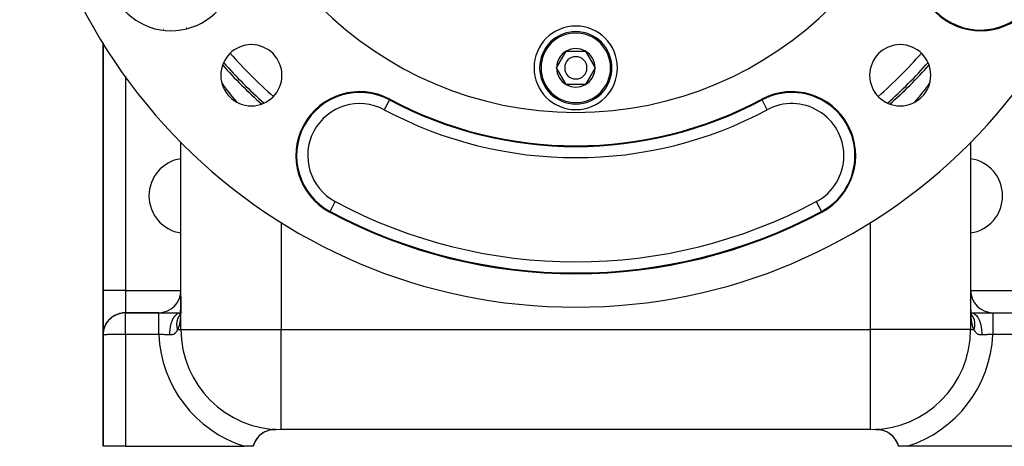
# Model space of a CAD drawing. Extents: x 24 to 1344, y -778 to 196.
# Drawn here: x 397 to 574, y -405 to -328 of the extents above; entities that cross this region are included whole.
import ezdxf

# ---------------------------------------------------------------- set-up
doc = ezdxf.new("R2010")
doc.units = 0
doc.linetypes.add('DASHED', pattern=[11.05, 8.7, -2.35])
doc.layers.get('0').update_dxf_attribs({"linetype": 'CONTINUOUS'})
doc.layers.add('NEVIDI', color=4, linetype='DASHED')

msp = doc.modelspace()

# ---------------------------------------------------------------- linework, layer by layer
at = {"color": 2}
for p, q in [((426, -330.045838), (426, -330.043376)), ((426, -330.045838), (426, -330.043376)), ((427.945188, -329.562415), (427.946646, -329.564446)), ((412, -332.532665), (412, -377)), ((412, -377), (412, -332.532665)), ((493.535898, -337), (495.267949, -334)), ((495.267949, -334), (498.732051, -334)), ((498.732051, -334), (500.464102, -337)), ((495.267949, -340), (493.535898, -337)), ((500.464102, -337), (498.732051, -340)), ((498.732051, -340), (495.267949, -340)), ((426, -384), (426, -350.314693)), ((426, -384), (426, -350.314693)), ((568, -350.314693), (568, -384)), ((568, -350.314693), (568, -384)), ((412, -385), (412, -377)), ((412, -377), (412, -385)), ((425.993299, -378.937522), (425.994682, -378.791531)), ((425.994682, -378.791531), (425.995864, -378.64495)), ((425.995864, -378.64495), (425.996861, -378.49778)), ((425.996861, -378.49778), (425.997688, -378.350025)), ((425.997688, -378.350025), (425.99836, -378.20169)), ((425.99836, -378.20169), (425.99889, -378.052785)), ((425.99889, -378.052785), (425.999292, -377.903353)), ((425.999292, -377.903353), (425.999582, -377.753519)), ((568.004909, -378.774392), (568.003548, -378.629538)), ((568.006521, -378.918635), (568.004909, -378.774392)), ((425.919547, -380.752458), (425.929765, -380.632485)), ((425.929765, -380.632485), (425.939314, -380.511379)), ((425.939314, -380.511379), (425.94822, -380.389146)), ((425.943948, -380.460909), (425.951362, -380.33445)), ((425.951362, -380.33445), (425.958222, -380.206863)), ((425.958222, -380.206863), (425.96455, -380.078149)), ((425.96455, -380.078149), (425.970368, -379.948313)), ((425.968707, -380.007864), (425.973262, -379.873744)), ((425.973262, -379.873744), (425.977403, -379.738496)), ((425.977403, -379.738496), (425.981151, -379.602121)), ((425.981151, -379.602121), (425.984526, -379.46462)), ((425.984526, -379.46462), (425.987547, -379.325992)), ((425.987547, -379.325992), (425.990229, -379.186237)), ((425.989866, -379.226806), (425.991699, -379.082721)), ((425.991699, -379.082721), (425.993299, -378.937522)), ((568.008396, -379.062072), (568.006521, -378.918635)), ((568.010544, -379.20439), (568.008396, -379.062072)), ((568.01298, -379.345578), (568.010544, -379.20439)), ((568.015723, -379.485638), (568.01298, -379.345578)), ((568.018791, -379.62457), (568.015723, -379.485638)), ((568.021595, -379.709856), (568.01748, -379.575193)), ((568.026136, -379.843395), (568.021595, -379.709856)), ((568.031122, -379.975812), (568.026136, -379.843395)), ((568.036571, -380.107104), (568.031122, -379.975812)), ((568.042506, -380.237269), (568.036571, -380.107104)), ((568.046708, -380.298478), (568.039404, -380.172523)), ((568.054589, -380.42331), (568.046708, -380.298478)), ((568.063071, -380.547014), (568.054589, -380.42331)), ((568.066571, -380.593028), (568.063071, -380.547014)), ((568.077258, -380.71145), (568.066571, -380.593028)), ((412.787623, -382.619843), (413.12446, -382.223653)), ((412.822375, -382.570918), (413.066278, -382.292088)), ((413.12446, -382.223653), (413.515062, -381.870721)), ((413.12446, -382.223653), (413.168485, -382.175244)), ((413.168485, -382.175244), (413.507482, -381.8778)), ((413.168485, -382.175244), (413.196193, -382.147166)), ((413.511188, -381.874548), (413.515062, -381.871149)), ((413.515062, -381.870721), (413.565467, -381.826922)), ((413.565467, -381.826922), (414.007477, -381.532484)), ((413.565467, -381.826922), (413.597108, -381.802171)), ((414.007477, -381.532484), (414.487712, -381.297952)), ((414.007477, -381.532484), (414.040041, -381.513087)), ((414.487712, -381.297952), (414.998182, -381.128691)), ((414.487712, -381.297952), (414.51725, -381.284969)), ((414.998182, -381.128691), (415.529483, -381.029073)), ((414.998182, -381.128691), (415.020557, -381.121767)), ((415.529483, -381.029073), (415.540799, -381.026446)), ((422.018418, -381), (416, -381)), ((416, -381), (422.018417, -381)), ((422.018418, -381), (425.891989, -381)), ((425.749888, -381.582882), (425.781167, -381.516742)), ((425.752242, -381.600304), (425.780403, -381.524666)), ((425.761082, -381.540619), (425.795308, -381.482679)), ((425.764319, -381.560073), (425.790033, -381.49755)), ((425.767444, -381.586063), (425.791774, -381.501179)), ((425.770256, -381.533603), (425.79239, -381.490911)), ((425.771645, -381.557315), (425.797545, -381.476321)), ((425.780403, -381.524666), (425.797455, -381.476647)), ((425.781167, -381.516742), (425.790676, -381.495738)), ((425.789489, -381.485715), (425.800739, -381.46825)), ((425.790486, -381.521474), (425.81241, -381.430952)), ((425.791774, -381.501179), (425.82265, -381.393833)), ((425.791774, -381.501179), (425.815306, -381.414747)), ((425.797545, -381.476321), (425.812136, -381.42838)), ((425.80136, -381.472139), (425.803671, -381.467034)), ((425.801416, -381.471907), (425.803292, -381.468599)), ((425.809601, -381.457474), (425.812126, -381.453022)), ((425.809714, -381.456915), (425.811429, -381.453463)), ((425.810889, -381.451091), (425.811887, -381.448886)), ((425.810957, -381.438199), (425.811304, -381.437173)), ((425.81241, -381.430952), (425.833546, -381.338817)), ((425.813463, -381.438338), (425.815856, -381.432247)), ((425.81389, -381.441969), (425.833389, -381.345556)), ((425.815306, -381.414747), (425.829664, -381.359192)), ((425.81723, -381.419672), (425.820134, -381.411094)), ((425.831906, -381.417926), (425.833563, -381.414881)), ((425.832008, -381.416622), (425.833634, -381.414306)), ((425.833389, -381.345556), (425.853905, -381.245057)), ((425.833389, -381.345556), (425.852121, -381.24747)), ((425.852121, -381.24747), (425.870095, -381.147699)), ((425.85457, -381.243989), (425.870897, -381.139715)), ((425.87075, -381.014974), (425.889816, -381.013612)), ((425.870897, -381.139715), (425.88649, -381.033694)), ((425.87582, -381.125304), (425.88976, -381.014615)), ((425.88976, -381.014615), (425.903002, -380.902118)), ((425.903002, -380.902118), (425.915559, -380.787792)), ((425.908636, -380.871285), (425.919547, -380.752458)), ((425.915559, -380.787792), (425.927406, -380.671993)), ((425.968284, -381.237779), (425.96906, -381.236807)), ((425.968285, -381.242128), (425.96906, -381.24127)), ((425.997235, -380.999252), (426, -380.999228)), ((425.997241, -381.005936), (426, -381.005739)), ((425.997416, -381.19585), (426, -381.193985)), ((425.997431, -381.212544), (426, -381.210024)), ((425.998021, -381.211524), (426, -381.209508)), ((426.165653, -381.066756), (426.167103, -381.066048)), ((568.006938, -380.999144), (568.010101, -380.999177)), ((568.00695, -381.006235), (568.010106, -381.006461)), ((568.007285, -381.199241), (568.010238, -381.201372)), ((568.01025, -381.219049), (568.007314, -381.215838)), ((568.007317, -381.217627), (568.010251, -381.220624)), ((568.032053, -381.242893), (568.030939, -381.241675)), ((568.030939, -381.241755), (568.032053, -381.242893)), ((568.041135, -381.008678), (568.044699, -381.008933)), ((568.088654, -380.828733), (568.077258, -380.71145)), ((568.100747, -380.944532), (568.088654, -380.828733)), ((568.105332, -380.970676), (568.09163, -380.859637)), ((568.119739, -381.079923), (568.105332, -380.970676)), ((568.122059, -381.094741), (568.106034, -380.990086)), ((568.109199, -381), (571.981583, -381)), ((568.109329, -381.013551), (568.129236, -381.014974)), ((568.138822, -381.197665), (568.122059, -381.094741)), ((568.157912, -381.298642), (568.138775, -381.201813)), ((568.156334, -381.298872), (568.138822, -381.197665)), ((568.176883, -381.383798), (568.155373, -381.292826)), ((568.177816, -381.393816), (568.157912, -381.298642)), ((568.195606, -381.454131), (568.175092, -381.380792)), ((568.199179, -381.473175), (568.176883, -381.383798)), ((568.21393, -381.510709), (568.191349, -381.441785)), ((568.220277, -381.537963), (568.195606, -381.454131)), ((568.202743, -381.4802), (568.198279, -381.469568)), ((568.231669, -381.554463), (568.203217, -381.479706)), ((568.203217, -381.479706), (568.21393, -381.510709)), ((568.217372, -381.501849), (568.203407, -381.478591)), ((568.209149, -381.493103), (568.206544, -381.488165)), ((568.230912, -381.540198), (568.208043, -381.492739)), ((568.217811, -381.516098), (568.208173, -381.493137)), ((568.212736, -381.504715), (568.217811, -381.516098)), ((568.240944, -381.589271), (568.21393, -381.510709)), ((568.248119, -381.585142), (568.217811, -381.516098)), ((571.981583, -381), (578, -381)), ((571.981583, -381), (578, -381)), ((412.024869, -384.565212), (412.099908, -384.133184)), ((412.026112, -384.551086), (412.104754, -384.105713)), ((412.028909, -384.522871), (412.088931, -384.196384)), ((412.079608, -384.249614), (412.090826, -384.192934)), ((412.082164, -384.235208), (412.092142, -384.183466)), ((412.085977, -384.21372), (412.093792, -384.172184)), ((412.099908, -384.133184), (412.104754, -384.105713)), ((412.104754, -384.105713), (412.110001, -384.078333)), ((412.110001, -384.078333), (412.248121, -383.628577)), ((412.110001, -384.078333), (412.115649, -384.051048)), ((412.115649, -384.051048), (412.260281, -383.5899)), ((412.115649, -384.051048), (412.121698, -384.023861)), ((412.121698, -384.023861), (412.230226, -383.685729)), ((412.121698, -384.023861), (412.128146, -383.996775)), ((412.128146, -383.996775), (412.231646, -383.682224)), ((412.128146, -383.996775), (412.134994, -383.969791)), ((412.129653, -383.996775), (412.131853, -383.98566)), ((412.134994, -383.969791), (412.220724, -383.716024)), ((412.134994, -383.969791), (412.139326, -383.953485)), ((412.248121, -383.628577), (412.260281, -383.5899)), ((412.260281, -383.5899), (412.462946, -383.144929)), ((412.260281, -383.5899), (412.273294, -383.551543)), ((412.273294, -383.551543), (412.48461, -383.098169)), ((412.273294, -383.551543), (412.287158, -383.513517)), ((412.287158, -383.513517), (412.455205, -383.161926)), ((412.287158, -383.513517), (412.301869, -383.475829)), ((412.301869, -383.475829), (412.444979, -383.184378)), ((412.301869, -383.475829), (412.311151, -383.453263)), ((412.462203, -383.147284), (412.464665, -383.142133)), ((412.462946, -383.144929), (412.48461, -383.098169)), ((412.48461, -383.098169), (412.754801, -382.670198)), ((412.48461, -383.098169), (412.507668, -383.052162)), ((412.507668, -383.052162), (412.752307, -382.67438)), ((412.507668, -383.052162), (412.532111, -383.006927)), ((412.532111, -383.006927), (412.727623, -382.713247)), ((412.532111, -383.006927), (412.547475, -382.980081)), ((412.754801, -382.670198), (412.787623, -382.619843)), ((412.787623, -382.619843), (412.822375, -382.570918)), ((412.822375, -382.570918), (412.844174, -382.542203)), ((412, -385), (412.020932, -384.621821)), ((412, -385), (412, -405)), ((412, -405), (412, -385)), ((412.020932, -384.621821), (412.021761, -384.607653)), ((412.021761, -384.607653), (412.022693, -384.593495)), ((412.022693, -384.593495), (412.02373, -384.579348)), ((412.02373, -384.579348), (412.024869, -384.565212)), ((412.024869, -384.565212), (412.026112, -384.551086)), ((412.026112, -384.551086), (412.027459, -384.536973)), ((412.027459, -384.536973), (412.028909, -384.522871)), ((412.028909, -384.522871), (412.030462, -384.508782)), ((412.030462, -384.508782), (412.08523, -384.21769)), ((412.030462, -384.508782), (412.032119, -384.494706)), ((412.032119, -384.494706), (412.082399, -384.23399)), ((412.032119, -384.494706), (412.033879, -384.480643)), ((412.033879, -384.480643), (412.08024, -384.246418)), ((412.033879, -384.480643), (412.034969, -384.472244)), ((439.61102, -403.666652), (439.794787, -403.425848)), ((440.059266, -403.138971), (440.18916, -403.014152)), ((440.390336, -402.843919), (440.716439, -402.607216)), ((440.929323, -402.480781), (440.930655, -402.47999)), ((441.176226, -402.352581), (441.316644, -402.289724)), ((441.316644, -402.289724), (441.56069, -402.19832)), ((441.665362, -402.160454), (441.865233, -402.103495)), ((442.175458, -402.034125), (442.697601, -401.975679)), ((442.697601, -401.975679), (443.083828, -401.976669)), ((550, -402), (444, -402)), ((550, -402), (444, -402)), ((550.916172, -401.976669), (551.302369, -401.975675)), ((551.302369, -401.975675), (551.824538, -402.034144)), ((552.13446, -402.103424), (552.334637, -402.160432)), ((552.360169, -402.168651), (552.68365, -402.289651)), ((552.68365, -402.289651), (552.823819, -402.352315)), ((553.039348, -402.461878), (553.070662, -402.480499)), ((553.283563, -402.607104), (553.609758, -402.843971)), ((553.81113, -403.014418), (553.940195, -403.138453)), ((554.212107, -403.434875), (554.220465, -403.445828)), ((416, -405), (412, -405)), ((416, -405), (437.442561, -405)), ((439, -405), (437.442561, -405)), ((439, -405), (439.063477, -404.774568)), ((439.111712, -404.630398), (439.258456, -404.273697)), ((439.32013, -404.147969), (439.519616, -403.804264)), ((554.468838, -403.784376), (554.67989, -404.148016)), ((554.747754, -404.2888), (554.888287, -404.630398)), ((554.936522, -404.774568), (555, -405)), ((556.557439, -405), (555, -405)), ((578, -405), (556.557439, -405))]:
    msp.add_line(p, q, dxfattribs=at)
for centre, radius, start, end in [((497, -280), 100, 180, 360), ((497, -280), 65, 180, 360), ((569.783868, -318.842742), 11.5, 151.91239, 331.91239), ((424.216132, -318.842742), 11.5, 208.08761, 360), ((422, -334), 4, 85.844139, 86.207937), ((422, -334), 4, 76.923077, 77.822616), ((497, -337), 7.5, 0, 180), ((497, -337), 6.5, 0, 180), ((438.663691, -338.336309), 5.5, 0, 180), ((555.336309, -338.336309), 5.5, 0, 180), ((497, -337), 3.464102, 120, 180), ((497, -337), 3.464102, 60, 120), ((497, -337), 3.464102, 0, 60), ((497, -337), 2, 0, 180), ((497, -280), 85, 221.644476, 228.366871), ((497, -337), 7.5, 180, 360), ((497, -337), 6.5, 180, 360), ((497, -337), 3.464102, 180, 240), ((497, -337), 2, 180, 360), ((497, -337), 3.464102, 300, 360), ((497, -280), 85, 311.633129, 318.355524), ((438.663691, -338.336309), 5.5, 180, 360), ((555.336309, -338.336309), 5.5, 180, 360), ((458.157258, -352.783868), 11.5, 61.91239, 241.91239), ((497, -337), 3.464102, 240, 300), ((535.842742, -352.783868), 11.5, 298.08761, 118.08761), ((497, -280), 71, 241.91239, 298.08761), ((427, -360), 6.75, 98.535548, 180), ((567, -360), 6.75, 0, 81.472969), ((427, -360), 6.75, 180, 261.464452), ((567, -360), 6.75, 278.535548, 360), ((497, -280), 94, 241.91239, 298.08761), ((422, -377), 4, 270, 360), ((572, -377), 4, 180, 270), ((416, -385), 4, 138.615692, 145.105747), ((416, -385), 4, 131.386037, 137.523921), ((416, -385), 4, 124.15467, 129.941957), ((416, -385), 4, 116.923308, 122.358986), ((416, -385), 4, 109.691943, 114.776166), ((416, -385), 4, 102.460577, 107.198966), ((416, -385), 4, 90, 99.615876), ((416, -385), 4, 167.539357, 172.418352), ((416, -385), 4, 160.307986, 164.833275), ((416, -385), 4, 158.326381, 160.272739), ((416, -385), 4, 153.076615, 157.251662), ((416, -385), 4, 150.88181, 152.689099), ((416, -385), 4, 145.84523, 150.024991), ((444, -384), 18, 180, 270), ((550, -384), 18, 270, 360), ((442.880234, -405.971484), 4, 87.082473, 165.943943), ((551.119766, -405.971484), 4, 14.056057, 92.917527)]:
    msp.add_arc(centre, radius, start, end, dxfattribs=at)
at = {"layer": 'NEVIDI', "color": 7, "linetype": 'CONTINUOUS'}
for p, q in [((430.166261, -328.504262), (430.167703, -328.506249)), ((420.911479, -329.684804), (420.902409, -329.684804)), ((422, -329.974205), (422, -329.971729)), ((423.918693, -330.17373), (423.914714, -330.171227)), ((427.025673, -329.823222), (427.024443, -329.821003)), ((428.349244, -329.402415), (428.350705, -329.404445)), ((416, -338.514508), (416, -377)), ((433.697041, -340.154932), (433.332718, -339.663018)), ((560.667082, -339.6637), (560.217104, -340.269151)), ((433.792823, -340.282332), (433.697041, -340.154932)), ((434.420511, -341.105095), (433.792823, -340.282332)), ((434.448056, -341.140728), (434.420511, -341.105095)), ((434.546798, -341.268139), (434.448056, -341.140728)), ((435.223356, -342.127809), (434.546798, -341.268139)), ((438, -341.186473), (438, -341.083038)), ((556, -341.083038), (556, -341.187985)), ((559.361984, -341.385392), (558.683059, -342.24491)), ((559.46145, -341.25751), (559.361984, -341.385392)), ((559.5795, -341.105075), (559.46145, -341.25751)), ((560.120643, -340.397), (559.5795, -341.105075)), ((560.217104, -340.269151), (560.120643, -340.397)), ((435.325232, -342.25528), (435.223356, -342.127809)), ((436.02365, -343.115599), (435.325232, -342.25528)), ((436.074852, -343.177689), (436.02365, -343.115599)), ((463.504787, -342.76362), (462.563719, -344.527003)), ((463.504787, -342.76362), (463.571701, -342.638238)), ((530.495213, -342.76362), (530.428299, -342.638238)), ((531.436281, -344.527003), (530.495213, -342.76362)), ((558.58065, -342.372571), (557.924185, -343.178233)), ((558.683059, -342.24491), (558.58065, -342.372571)), ((452.809728, -362.804115), (453.750797, -361.040732)), ((540.249203, -361.040732), (541.190272, -362.804115)), ((452.809728, -362.804115), (452.742815, -362.929498)), ((541.190272, -362.804115), (541.257185, -362.929498)), ((444, -364.716147), (444, -384)), ((550, -384), (550, -364.716147)), ((416, -377), (412, -377)), ((416, -377), (426, -377)), ((416, -377), (416, -381)), ((568, -377), (578, -377)), ((425.997203, -378.822982), (425.996436, -378.970964)), ((425.997209, -378.8217), (425.997203, -378.822982)), ((425.997839, -378.67308), (425.997209, -378.8217)), ((425.997844, -378.67179), (425.997839, -378.67308)), ((425.998356, -378.522658), (425.997844, -378.67179)), ((425.998361, -378.521043), (425.998356, -378.522658)), ((425.998771, -378.37172), (425.998361, -378.521043)), ((425.998775, -378.370098), (425.998771, -378.37172)), ((425.9991, -378.220374), (425.998775, -378.370098)), ((425.999104, -378.218423), (425.9991, -378.220374)), ((425.999359, -378.06859), (425.999104, -378.218423)), ((425.969059, -380.650293), (425.968145, -380.677854)), ((425.972435, -380.542313), (425.969059, -380.650293)), ((425.972461, -380.541435), (425.972435, -380.542313)), ((425.976285, -380.405006), (425.972461, -380.541435)), ((425.976309, -380.40412), (425.976285, -380.405006)), ((425.97971, -380.266593), (425.976309, -380.40412)), ((425.979731, -380.265701), (425.97971, -380.266593)), ((425.982743, -380.127109), (425.979731, -380.265701)), ((425.982761, -380.126211), (425.982743, -380.127109)), ((425.985415, -379.986553), (425.982761, -380.126211)), ((425.985431, -379.985647), (425.985415, -379.986553)), ((425.987758, -379.844914), (425.985431, -379.985647)), ((425.987772, -379.844), (425.987758, -379.844914)), ((425.989801, -379.70218), (425.987772, -379.844)), ((425.989813, -379.701259), (425.989801, -379.70218)), ((425.991571, -379.558339), (425.989813, -379.701259)), ((425.991582, -379.557413), (425.991571, -379.558339)), ((425.993096, -379.413381), (425.991582, -379.557413)), ((425.993105, -379.412446), (425.993096, -379.413381)), ((425.994398, -379.267293), (425.993105, -379.412446)), ((425.994406, -379.266351), (425.994398, -379.267293)), ((425.995503, -379.120102), (425.994406, -379.266351)), ((425.995509, -379.119152), (425.995503, -379.120102)), ((425.996431, -378.971921), (425.995509, -379.119152)), ((425.996436, -378.970964), (425.996431, -378.971921)), ((568.004944, -379.18335), (568.00449, -379.119707)), ((568.005597, -379.267053), (568.004944, -379.18335)), ((568.006135, -379.330248), (568.005597, -379.267053)), ((568.006903, -379.413316), (568.006135, -379.330248)), ((568.00753, -379.475792), (568.006903, -379.413316)), ((568.00843, -379.558383), (568.00753, -379.475792)), ((568.009162, -379.620566), (568.00843, -379.558383)), ((568.010201, -379.702268), (568.009162, -379.620566)), ((568.011047, -379.763957), (568.010201, -379.702268)), ((568.012244, -379.844998), (568.011047, -379.763957)), ((568.013216, -379.906204), (568.012244, -379.844998)), ((568.014586, -379.9866), (568.013216, -379.906204)), ((568.015693, -380.047162), (568.014586, -379.9866)), ((568.017257, -380.127098), (568.015693, -380.047162)), ((568.018512, -380.187076), (568.017257, -380.127098)), ((568.020287, -380.26653), (568.018512, -380.187076)), ((568.021707, -380.326063), (568.020287, -380.26653)), ((568.023711, -380.404914), (568.021707, -380.326063)), ((568.025309, -380.463992), (568.023711, -380.404914)), ((568.027561, -380.542212), (568.025309, -380.463992)), ((568.029356, -380.60092), (568.027561, -380.542212)), ((568.03094, -380.650317), (568.029356, -380.60092)), ((568.03187, -380.67834), (568.03094, -380.650317)), ((416, -381.00133), (416, -381)), ((416, -381.001967), (416, -381.00133)), ((416, -381.009413), (416, -381.001967)), ((416, -381.011005), (416, -381.009413)), ((416, -381.024816), (416, -381.011005)), ((416, -381.027366), (416, -381.024816)), ((416, -381.031024), (416, -381.027366)), ((416, -381.047517), (416, -381.031024)), ((416, -381.051009), (416, -381.047517)), ((416, -381.07748), (416, -381.051009)), ((416, -381.081913), (416, -381.07748)), ((416, -381.114642), (416, -381.081913)), ((416, -381.120022), (416, -381.114642)), ((416, -381.123545), (416, -381.120022)), ((416, -381.158903), (416, -381.123545)), ((416, -381.165188), (416, -381.158903)), ((416, -381.210208), (416, -381.165188)), ((416, -381.217402), (416, -381.210208)), ((416, -381.268454), (416, -381.217402)), ((416, -381.276171), (416, -381.268454)), ((416, -381.276561), (416, -381.276171)), ((416, -381.333543), (416, -381.276561)), ((416, -381.34252), (416, -381.333543)), ((416, -381.405378), (416, -381.34252)), ((416, -381.41522), (416, -381.405378)), ((416, -381.483795), (416, -381.41522)), ((416, -381.486456), (416, -381.483795)), ((416, -381.494491), (416, -381.486456)), ((416, -381.568579), (416, -381.494491)), ((416, -381.580088), (416, -381.568579)), ((416, -381.65965), (416, -381.580088)), ((416, -381.671979), (416, -381.65965)), ((416, -381.75105), (416, -381.671979)), ((416, -381.756815), (416, -381.75105)), ((416, -381.769944), (416, -381.756815)), ((416, -381.859876), (416, -381.769944)), ((416, -381.873894), (416, -381.859876)), ((416, -381.968696), (416, -381.873894)), ((416, -381.983443), (416, -381.968696)), ((416, -382.065609), (416, -381.983443)), ((416, -382.083052), (416, -382.065609)), ((416, -382.098512), (416, -382.083052)), ((416, -382.202749), (416, -382.098512)), ((416, -382.218707), (416, -382.202749)), ((416, -382.327455), (416, -382.218707)), ((416, -382.344074), (416, -382.327455)), ((416, -382.425336), (416, -382.344074)), ((416, -382.457044), (416, -382.425336)), ((422.018416, -381.486462), (422.018417, -381.2841)), ((422.018416, -381.489248), (422.018416, -381.486462)), ((422.018416, -381.511363), (422.018416, -381.489248)), ((422.018417, -381.750999), (422.018416, -381.511363)), ((422.018417, -381.110618), (422.018418, -381.031032)), ((422.018417, -381.121547), (422.018417, -381.110618)), ((422.018417, -381.123591), (422.018417, -381.121547)), ((422.018417, -381.267552), (422.018417, -381.123591)), ((422.018417, -381.276182), (422.018417, -381.267552)), ((422.018417, -381.2841), (422.018417, -381.276182)), ((422.018417, -381.77208), (422.018417, -381.750999)), ((422.018417, -381.79905), (422.018417, -381.77208)), ((422.018418, -382.065587), (422.018417, -381.79905)), ((422.018418, -381.0215), (422.018418, -381)), ((422.018418, -381.026451), (422.018418, -381.0215)), ((422.018418, -381.031032), (422.018418, -381.026451)), ((422.018419, -382.110796), (422.018418, -382.065587)), ((422.018419, -382.142282), (422.018419, -382.110796)), ((422.01842, -382.425296), (422.018419, -382.142282)), ((422.01842, -382.499276), (422.01842, -382.425296)), ((424.369873, -382.579471), (424.457456, -382.356485)), ((424.457456, -382.356485), (424.479645, -382.304963)), ((424.479645, -382.304963), (424.523166, -382.208965)), ((424.523166, -382.208965), (424.538697, -382.176226)), ((424.538697, -382.176226), (424.62538, -382.006617)), ((424.62538, -382.006617), (424.650602, -381.961085)), ((424.650602, -381.961085), (424.715221, -381.851456)), ((424.715221, -381.851456), (424.732839, -381.823215)), ((424.732839, -381.823215), (424.813458, -381.70227)), ((424.813458, -381.70227), (424.841257, -381.663541)), ((424.841257, -381.663541), (424.929311, -381.55012)), ((424.929311, -381.55012), (424.948605, -381.527046)), ((424.948605, -381.527046), (425.018833, -381.448112)), ((425.018833, -381.448112), (425.048829, -381.416723)), ((425.048829, -381.416723), (425.161508, -381.310497)), ((425.161508, -381.310497), (425.182209, -381.292906)), ((425.182209, -381.292906), (425.238187, -381.248197)), ((425.238187, -381.248197), (425.269856, -381.224706)), ((425.269856, -381.224706), (425.407527, -381.137049)), ((425.342249, -382.441607), (425.353686, -382.390145)), ((425.353686, -382.390145), (425.36291, -382.351698)), ((425.374382, -382.30699), (425.377593, -382.295015)), ((425.377593, -382.295015), (425.388244, -382.256781)), ((425.388244, -382.256781), (425.412884, -382.175727)), ((425.407527, -381.137049), (425.429162, -381.125343)), ((425.412884, -382.175727), (425.429177, -382.126744)), ((425.429162, -381.125343), (425.468146, -381.105627)), ((425.429177, -382.126744), (425.457733, -382.047882)), ((425.457733, -382.047882), (425.476412, -382.000288)), ((425.468146, -381.105627), (425.501, -381.090371)), ((425.492751, -381.960844), (425.508885, -381.92367)), ((425.501, -381.090371), (425.662848, -381.032929)), ((425.508885, -381.92367), (425.515569, -381.908746)), ((425.515569, -381.908746), (425.529919, -381.877569)), ((425.529919, -381.877569), (425.566159, -381.80356)), ((425.566159, -381.80356), (425.589504, -381.759027)), ((425.589504, -381.759027), (425.629476, -381.687649)), ((425.655083, -381.644769), (425.679458, -381.605783)), ((425.662848, -381.032929), (425.685112, -381.027281)), ((425.679458, -381.605783), (425.698759, -381.576078)), ((425.685112, -381.027281), (425.70507, -381.022674)), ((425.698759, -381.576078), (425.709977, -381.559256)), ((425.70507, -381.022674), (425.738646, -381.015889)), ((425.709977, -381.559256), (425.726495, -381.535054)), ((425.726495, -381.535054), (425.773702, -381.469321)), ((425.738646, -381.015889), (425.891261, -381.001863)), ((425.840291, -382.416159), (425.825007, -382.525387)), ((425.840386, -382.415448), (425.840291, -382.416159)), ((425.854679, -382.304214), (425.840386, -382.415448)), ((425.854739, -382.303731), (425.854679, -382.304214)), ((425.868092, -382.19043), (425.854739, -382.303731)), ((425.868147, -382.189937), (425.868092, -382.19043)), ((425.876703, -382.111768), (425.868147, -382.189937)), ((425.880585, -382.074691), (425.876703, -382.111768)), ((425.880637, -382.074189), (425.880585, -382.074691)), ((425.892215, -381.956845), (425.880637, -382.074189)), ((425.892263, -381.956336), (425.892215, -381.956845)), ((425.903009, -381.836979), (425.892263, -381.956336)), ((425.903053, -381.836462), (425.903009, -381.836979)), ((425.913002, -381.715136), (425.903053, -381.836462)), ((425.913043, -381.71461), (425.913002, -381.715136)), ((425.92222, -381.591478), (425.913043, -381.71461)), ((425.922258, -381.590944), (425.92222, -381.591478)), ((425.930714, -381.465823), (425.922258, -381.590944)), ((425.930749, -381.465282), (425.930714, -381.465823)), ((425.938501, -381.338508), (425.930749, -381.465282)), ((425.938532, -381.33796), (425.938501, -381.338508)), ((425.945619, -381.20952), (425.938532, -381.33796)), ((425.945649, -381.208963), (425.945619, -381.20952)), ((425.952101, -381.079031), (425.945649, -381.208963)), ((425.952141, -381.078189), (425.952101, -381.079031)), ((425.957995, -380.946835), (425.952141, -381.078189)), ((425.958019, -380.946267), (425.957995, -380.946835)), ((425.963323, -380.81331), (425.958019, -380.946267)), ((425.963345, -380.812736), (425.963323, -380.81331)), ((425.968125, -380.67844), (425.963345, -380.812736)), ((425.968145, -380.677854), (425.968125, -380.67844)), ((425.968285, -381.241439), (425.96906, -381.240642)), ((568.007315, -381.216834), (568.010251, -381.219812)), ((568.033869, -380.736408), (568.03187, -380.67834)), ((568.036672, -380.81323), (568.033869, -380.736408)), ((568.038894, -380.870737), (568.036672, -380.81323)), ((568.042002, -380.946785), (568.038894, -380.870737)), ((568.04446, -381.003691), (568.042002, -380.946785)), ((568.047892, -381.078908), (568.04446, -381.003691)), ((568.050612, -381.135365), (568.047892, -381.078908)), ((568.05438, -381.209509), (568.050612, -381.135365)), ((568.057366, -381.265252), (568.05438, -381.209509)), ((568.0615, -381.338511), (568.057366, -381.265252)), ((568.064759, -381.393381), (568.0615, -381.338511)), ((568.069287, -381.465838), (568.064759, -381.393381)), ((568.072843, -381.519961), (568.069287, -381.465838)), ((568.077775, -381.591411), (568.072843, -381.519961)), ((568.081646, -381.644805), (568.077775, -381.591411)), ((568.086998, -381.715141), (568.081646, -381.644805)), ((568.091191, -381.767674), (568.086998, -381.715141)), ((568.096992, -381.836983), (568.091191, -381.767674)), ((568.101524, -381.888673), (568.096992, -381.836983)), ((568.107786, -381.956847), (568.101524, -381.888673)), ((568.112678, -382.007735), (568.107786, -381.956847)), ((568.1095, -381.002284), (568.29265, -381.022175)), ((568.119411, -382.074652), (568.112678, -382.007735)), ((568.123298, -382.111777), (568.119411, -382.074652)), ((568.12467, -382.124634), (568.123298, -382.111777)), ((568.131908, -382.190424), (568.12467, -382.124634)), ((568.137551, -382.239515), (568.131908, -382.190424)), ((568.14532, -382.304211), (568.137551, -382.239515)), ((568.151373, -382.35248), (568.14532, -382.304211)), ((568.159698, -382.416077), (568.151373, -382.35248)), ((568.166206, -382.463716), (568.159698, -382.416077)), ((568.221684, -381.463153), (568.25047, -381.502368)), ((568.25047, -381.502368), (568.258563, -381.513716)), ((568.258563, -381.513716), (568.290046, -381.559292)), ((568.29265, -381.022175), (568.294944, -381.022677)), ((568.294944, -381.022677), (568.314889, -381.027281)), ((568.295933, -381.568079), (568.322653, -381.609093)), ((568.314889, -381.027281), (568.328339, -381.030629)), ((568.322653, -381.609093), (568.364665, -381.677656)), ((568.328339, -381.030629), (568.531928, -381.105662)), ((568.364665, -381.677656), (568.389198, -381.720283)), ((568.389198, -381.720283), (568.427634, -381.791499)), ((568.427634, -381.791499), (568.449963, -381.835705)), ((568.449963, -381.835705), (568.460594, -381.857573)), ((568.460594, -381.857573), (568.484464, -381.908823)), ((568.484464, -381.908823), (568.484705, -381.909358)), ((568.484705, -381.909358), (568.504824, -381.955153)), ((568.504824, -381.955153), (568.535878, -382.03129)), ((568.531928, -381.105662), (568.548987, -381.114074)), ((568.535878, -382.03129), (568.553666, -382.078412)), ((568.548987, -381.114074), (568.564472, -381.122002)), ((568.553666, -382.078412), (568.580944, -382.156796)), ((568.564472, -381.122002), (568.570839, -381.125343)), ((568.570839, -381.125343), (568.761821, -381.248206)), ((568.580944, -382.156796), (568.596415, -382.205244)), ((568.596415, -382.205244), (568.606575, -382.238954)), ((568.606575, -382.238954), (568.619832, -382.285584)), ((568.619832, -382.285584), (568.622412, -382.295048)), ((568.622412, -382.295048), (568.632999, -382.335407)), ((568.632999, -382.335407), (568.652591, -382.417837)), ((568.652591, -382.417837), (568.663349, -382.468661)), ((568.761821, -381.248206), (568.793235, -381.272789)), ((568.793235, -381.272789), (568.797037, -381.275853)), ((568.797037, -381.275853), (568.817787, -381.292907)), ((568.817787, -381.292907), (568.981236, -381.448192)), ((568.981236, -381.448192), (569.010918, -381.480607)), ((569.010918, -381.480607), (569.031828, -381.504272)), ((569.031828, -381.504272), (569.051394, -381.527048)), ((569.051394, -381.527048), (569.186554, -381.702286)), ((569.186554, -381.702286), (569.214019, -381.742012)), ((569.214019, -381.742012), (569.249429, -381.795462)), ((569.249429, -381.795462), (569.267166, -381.823217)), ((569.267166, -381.823217), (569.374664, -382.006688)), ((569.374664, -382.006688), (569.399454, -382.053048)), ((569.399454, -382.053048), (569.445591, -382.143857)), ((569.445591, -382.143857), (569.461308, -382.176224)), ((569.461308, -382.176224), (569.542545, -382.356474)), ((569.542545, -382.356474), (569.564326, -382.408879)), ((569.564326, -382.408879), (569.616675, -382.542968)), ((571.981583, -381), (571.981583, -381.026433)), ((571.981583, -381.026433), (571.981583, -381.031024)), ((571.981583, -381.031024), (571.981583, -381.031914)), ((571.981583, -381.031914), (571.981583, -381.121524)), ((571.981583, -381.121524), (571.981583, -381.123545)), ((571.981583, -381.123545), (571.981583, -381.132889)), ((571.981583, -381.132889), (571.981583, -381.276171)), ((571.981583, -381.276171), (571.981583, -381.284125)), ((571.981583, -381.284125), (571.981583, -381.301171)), ((571.981583, -381.301171), (571.981583, -381.486456)), ((571.981583, -381.486456), (571.981583, -381.511329)), ((571.981583, -381.511329), (571.981583, -381.533757)), ((571.981583, -381.533757), (571.981583, -381.75105)), ((571.981583, -381.75105), (571.981583, -381.799044)), ((571.981583, -381.799044), (571.981583, -381.826496)), ((571.981583, -381.826496), (571.981583, -382.065608)), ((571.981583, -382.065608), (571.981583, -382.142284)), ((571.981583, -382.142284), (571.981583, -382.174143)), ((571.981583, -382.174143), (571.981583, -382.425335)), ((571.981583, -382.425335), (571.981583, -382.534827)), ((416, -382.474282), (416, -382.457044)), ((416, -382.591284), (416, -382.474282)), ((416, -382.609081), (416, -382.591284)), ((416, -382.729783), (416, -382.609081)), ((416, -382.74814), (416, -382.729783)), ((416, -382.824472), (416, -382.74814)), ((416, -382.872333), (416, -382.824472)), ((416, -382.8912), (416, -382.872333)), ((416, -383.018679), (416, -382.8912)), ((416, -383.038012), (416, -383.018679)), ((416, -383.168622), (416, -383.038012)), ((416, -383.188402), (416, -383.168622)), ((416, -383.256628), (416, -383.188402)), ((416, -383.321876), (416, -383.256628)), ((416, -383.342065), (416, -383.321876)), ((416, -383.478086), (416, -383.342065)), ((416, -383.498619), (416, -383.478086)), ((416, -383.636863), (416, -383.498619)), ((416, -383.65772), (416, -383.636863)), ((416, -383.714778), (416, -383.65772)), ((416, -383.798067), (416, -383.714778)), ((416, -383.819248), (416, -383.798067)), ((416, -383.961386), (416, -383.819248)), ((416, -383.982792), (416, -383.961386)), ((416, -384.126467), (416, -383.982792)), ((416, -384.148063), (416, -384.126467)), ((416, -384.191841), (416, -384.148063)), ((416, -384.293047), (416, -384.191841)), ((422.018415, -384.402079), (422.018416, -384.191855)), ((422.018416, -384.191855), (422.018417, -383.933964)), ((422.018417, -383.890605), (422.018418, -383.714767)), ((422.018417, -383.933964), (422.018417, -383.890605)), ((422.018418, -383.714767), (422.018419, -383.438742)), ((422.018419, -383.25648), (422.01842, -382.969443)), ((422.018419, -383.397194), (422.018419, -383.25648)), ((422.018419, -383.438742), (422.018419, -383.397194)), ((422.01842, -382.534828), (422.01842, -382.499276)), ((422.01842, -382.824395), (422.01842, -382.534828)), ((422.01842, -382.930633), (422.01842, -382.824395)), ((422.01842, -382.969443), (422.01842, -382.930633)), ((424.003135, -384.507099), (424.03505, -384.091451)), ((424.03505, -384.091451), (424.038769, -384.056572)), ((424.038769, -384.056572), (424.042288, -384.024902)), ((424.042288, -384.024902), (424.043775, -384.011879)), ((424.043775, -384.011879), (424.099511, -383.62068)), ((424.099511, -383.62068), (424.110829, -383.556226)), ((424.110829, -383.556226), (424.112242, -383.548423)), ((424.112242, -383.548423), (424.12012, -383.505829)), ((424.12012, -383.505829), (424.192471, -383.169809)), ((424.192471, -383.169809), (424.207683, -383.108686)), ((424.207683, -383.108686), (424.218807, -383.065605)), ((424.218807, -383.065605), (424.229527, -383.02528)), ((424.229527, -383.02528), (424.312384, -382.746276)), ((424.312384, -382.746276), (424.331245, -382.689479)), ((424.331245, -382.689479), (424.35666, -382.6162)), ((424.35666, -382.6162), (424.369873, -382.579471)), ((425.336886, -384.147326), (425.269144, -384.275453)), ((425.278582, -383.097929), (425.278978, -383.00706)), ((425.279493, -383.150114), (425.278582, -383.097929)), ((425.278978, -383.00706), (425.280473, -382.951763)), ((425.279592, -383.153916), (425.279493, -383.150114)), ((425.281679, -383.212989), (425.279592, -383.153916)), ((425.280473, -382.951763), (425.284956, -382.862104)), ((425.283279, -383.245641), (425.281679, -383.212989)), ((425.286794, -383.302193), (425.283279, -383.245641)), ((425.284956, -382.862104), (425.28895, -382.807601)), ((425.294579, -383.394937), (425.286794, -383.302193)), ((425.28895, -382.807601), (425.292127, -382.771593)), ((425.292127, -382.771593), (425.297498, -382.719441)), ((425.300595, -383.451963), (425.294579, -383.394937)), ((425.297498, -382.719441), (425.298427, -382.711236)), ((425.298427, -382.711236), (425.303993, -382.665779)), ((425.312449, -383.545391), (425.300595, -383.451963)), ((425.303993, -382.665779), (425.316612, -382.579115)), ((425.320972, -383.602927), (425.312449, -383.545391)), ((425.316612, -382.579115), (425.325583, -382.526551)), ((425.321124, -383.603904), (425.320972, -383.602927)), ((425.331775, -383.668295), (425.321124, -383.603904)), ((425.325583, -382.526551), (425.342249, -382.441607)), ((425.336849, -383.696753), (425.331775, -383.668295)), ((425.347816, -383.754405), (425.336849, -383.696753)), ((425.348179, -384.124199), (425.336886, -384.147326)), ((425.367723, -383.848677), (425.347816, -383.754405)), ((425.404793, -384), (425.348179, -384.124199)), ((425.381146, -383.906507), (425.367723, -383.848677)), ((425.404789, -383.999999), (425.381146, -383.906507)), ((425.418593, -383.973348), (425.404793, -384)), ((425.404793, -384), (426, -384)), ((425.418824, -383.972896), (425.418593, -383.973348)), ((425.453885, -383.90147), (425.418824, -383.972896)), ((425.454032, -383.901158), (425.453885, -383.90147)), ((425.487693, -383.827126), (425.454032, -383.901158)), ((425.487835, -383.826802), (425.487693, -383.827126)), ((425.514384, -383.764209), (425.487835, -383.826802)), ((425.520056, -383.750319), (425.514384, -383.764209)), ((425.520192, -383.749985), (425.520056, -383.750319)), ((425.551008, -383.671055), (425.520192, -383.749985)), ((425.551138, -383.670711), (425.551008, -383.671055)), ((425.580587, -383.589334), (425.551138, -383.670711)), ((425.58071, -383.588978), (425.580587, -383.589334)), ((425.608826, -383.505153), (425.58071, -383.588978)), ((425.608945, -383.504787), (425.608826, -383.505153)), ((425.635762, -383.418516), (425.608945, -383.504787)), ((425.635875, -383.418139), (425.635762, -383.418516)), ((425.661433, -383.329393), (425.635875, -383.418139)), ((425.661594, -383.328812), (425.661433, -383.329393)), ((425.685884, -383.237719), (425.661594, -383.328812)), ((425.686038, -383.237122), (425.685884, -383.237719)), ((425.709141, -383.143498), (425.686038, -383.237122)), ((425.709286, -383.142883), (425.709141, -383.143498)), ((425.724361, -383.077639), (425.709286, -383.142883)), ((425.731277, -383.046506), (425.724361, -383.077639)), ((425.731416, -383.045874), (425.731277, -383.046506)), ((425.752284, -382.946881), (425.731416, -383.045874)), ((425.752415, -382.946233), (425.752284, -382.946881)), ((425.772138, -382.84487), (425.752415, -382.946233)), ((425.772262, -382.844209), (425.772138, -382.84487)), ((425.790852, -382.740614), (425.772262, -382.844209)), ((425.790968, -382.739938), (425.790852, -382.740614)), ((425.808434, -382.634292), (425.790968, -382.739938)), ((425.808544, -382.633604), (425.808434, -382.634292)), ((425.824905, -382.526087), (425.808544, -382.633604)), ((425.825007, -382.525387), (425.824905, -382.526087)), ((426, -384), (444, -384)), ((444, -384), (550, -384)), ((444, -402), (444, -384)), ((568, -384), (550, -384)), ((550, -402), (550, -384)), ((568, -384), (568.595207, -384)), ((568.175094, -382.526084), (568.166206, -382.463716)), ((568.182036, -382.57279), (568.175094, -382.526084)), ((568.191566, -382.634293), (568.182036, -382.57279)), ((568.19898, -382.680201), (568.191566, -382.634293)), ((568.20915, -382.740622), (568.19898, -382.680201)), ((568.217084, -382.785863), (568.20915, -382.740622)), ((568.227859, -382.844853), (568.217084, -382.785863)), ((568.236285, -382.889153), (568.227859, -382.844853)), ((568.247716, -382.946882), (568.236285, -382.889153)), ((568.256631, -382.990131), (568.247716, -382.946882)), ((568.268712, -383.046458), (568.256631, -382.990131)), ((568.275639, -383.077638), (568.268712, -383.046458)), ((568.278115, -383.088594), (568.275639, -383.077638)), ((568.290843, -383.14343), (568.278115, -383.088594)), ((568.300741, -383.18443), (568.290843, -383.14343)), ((568.314116, -383.237719), (568.300741, -383.18443)), ((568.324512, -383.277565), (568.314116, -383.237719)), ((568.338567, -383.329392), (568.324512, -383.277565)), ((568.349431, -383.367946), (568.338567, -383.329392)), ((568.364238, -383.418516), (568.349431, -383.367946)), ((568.375684, -383.45614), (568.364238, -383.418516)), ((568.391179, -383.505169), (568.375684, -383.45614)), ((568.403136, -383.541595), (568.391179, -383.505169)), ((568.419413, -383.589332), (568.403136, -383.541595)), ((568.431944, -383.624714), (568.419413, -383.589332)), ((568.448992, -383.671057), (568.431944, -383.624714)), ((568.462109, -383.705385), (568.448992, -383.671057)), ((568.479945, -383.750321), (568.462109, -383.705385)), ((568.485605, -383.764183), (568.479945, -383.750321)), ((568.493689, -383.783658), (568.485605, -383.764183)), ((568.512307, -383.827127), (568.493689, -383.783658)), ((568.526644, -383.859349), (568.512307, -383.827127)), ((568.546117, -383.901474), (568.526644, -383.859349)), ((568.561086, -383.932638), (568.546117, -383.901474)), ((568.581409, -383.973352), (568.561086, -383.932638)), ((568.595207, -384), (568.581409, -383.973352)), ((568.61692, -383.914498), (568.595203, -384.000002)), ((568.663154, -384.147266), (568.595207, -384)), ((568.630236, -383.857697), (568.61692, -383.914498)), ((568.650136, -383.764633), (568.630236, -383.857697)), ((568.661083, -383.707965), (568.650136, -383.764633)), ((568.677083, -383.615204), (568.661083, -383.707965)), ((568.674508, -384.169988), (568.663154, -384.147266)), ((568.663349, -382.468661), (568.679002, -382.552707)), ((568.730857, -384.275361), (568.674508, -384.169988)), ((568.678893, -383.60375), (568.677083, -383.615204)), ((568.685664, -383.558635), (568.678893, -383.60375)), ((568.679002, -382.552707), (568.687395, -382.604764)), ((568.688301, -383.53995), (568.685664, -383.558635)), ((568.687395, -382.604764), (568.694111, -382.651546)), ((568.697712, -383.466531), (568.688301, -383.53995)), ((568.694111, -382.651546), (568.699102, -382.690385)), ((568.703867, -383.410472), (568.697712, -383.466531)), ((568.699102, -382.690385), (568.701564, -382.711205)), ((568.701564, -382.711205), (568.705085, -382.743468)), ((568.711982, -383.318881), (568.703867, -383.410472)), ((568.705085, -382.743468), (568.712841, -382.830519)), ((568.715727, -383.263149), (568.711982, -383.318881)), ((568.712841, -382.830519), (568.716399, -382.884507)), ((568.719857, -383.172499), (568.715727, -383.263149)), ((568.716399, -382.884507), (568.720204, -382.972871)), ((568.720501, -383.150063), (568.719857, -383.172499)), ((568.720204, -382.972871), (568.721327, -383.027616)), ((568.721172, -383.117124), (568.720501, -383.150063)), ((568.721495, -383.087514), (568.721172, -383.117124)), ((568.721327, -383.027616), (568.721495, -383.087514)), ((569.616675, -382.542968), (569.63013, -382.579467)), ((569.63013, -382.579467), (569.687625, -382.746292)), ((569.687625, -382.746292), (569.705987, -382.803745)), ((569.705987, -382.803745), (569.759601, -382.985497)), ((569.759601, -382.985497), (569.770474, -383.025278)), ((569.770474, -383.025278), (569.807567, -383.169955)), ((569.807567, -383.169955), (569.822267, -383.231692)), ((569.822267, -383.231692), (569.87174, -383.463322)), ((569.87174, -383.463322), (569.879883, -383.505829)), ((569.879883, -383.505829), (569.900496, -383.620703)), ((569.900496, -383.620703), (569.911272, -383.685647)), ((569.911272, -383.685647), (569.951003, -383.96762)), ((569.951003, -383.96762), (569.95623, -384.01188)), ((569.95623, -384.01188), (569.96497, -384.091601)), ((569.96497, -384.091601), (569.971667, -384.158752)), ((569.971667, -384.158752), (569.995951, -384.489129)), ((571.981583, -382.534827), (571.981583, -382.570584)), ((571.981583, -382.570584), (571.981583, -382.82447)), ((571.981583, -382.82447), (571.981583, -382.969436)), ((571.981583, -382.969436), (571.981583, -383.008778)), ((571.981583, -383.008778), (571.981583, -383.256627)), ((571.981583, -383.256627), (571.981583, -383.438757)), ((571.981583, -383.438757), (571.981583, -383.480371)), ((571.981583, -383.480371), (571.981583, -383.714776)), ((571.981583, -383.714776), (571.981583, -383.933977)), ((571.981583, -383.933977), (571.981583, -383.977755)), ((571.981583, -383.977755), (571.981583, -384.191839)), ((571.981583, -384.191839), (571.981583, -384.446677)), ((412.005562, -384.994726), (412, -385)), ((412.031816, -384.98741), (412.005562, -384.994726)), ((412.034968, -384.986804), (412.031816, -384.98741)), ((412.068318, -384.981595), (412.034968, -384.986804)), ((412.126758, -384.975025), (412.068318, -384.981595)), ((412.139325, -384.973838), (412.126758, -384.975025)), ((412.199759, -384.968795), (412.139325, -384.973838)), ((412.283315, -384.963036), (412.199759, -384.968795)), ((412.311149, -384.961333), (412.283315, -384.963036)), ((412.397832, -384.956524), (412.311149, -384.961333)), ((412.498894, -384.951638), (412.397832, -384.956524)), ((412.54747, -384.949502), (412.498894, -384.951638)), ((412.658578, -384.945029), (412.54747, -384.949502)), ((412.770226, -384.941006), (412.658578, -384.945029)), ((412.844157, -384.938557), (412.770226, -384.941006)), ((412.97795, -384.934487), (412.844157, -384.938557)), ((413.092955, -384.931311), (412.97795, -384.934487)), ((413.196186, -384.928679), (413.092955, -384.931311)), ((413.350254, -384.925088), (413.196186, -384.928679)), ((413.46193, -384.922709), (413.350254, -384.925088)), ((413.597099, -384.920055), (413.46193, -384.922709)), ((413.768844, -384.917001), (413.597099, -384.920055)), ((413.871283, -384.915336), (413.768844, -384.917001)), ((414.040011, -384.912828), (413.871283, -384.915336)), ((414.226362, -384.91037), (414.040011, -384.912828)), ((414.314348, -384.909316), (414.226362, -384.91037)), ((414.517236, -384.907129), (414.314348, -384.909316)), ((414.714963, -384.905305), (414.517236, -384.907129)), ((414.784296, -384.904734), (414.714963, -384.905305)), ((415.020569, -384.903044), (414.784296, -384.904734)), ((415.226141, -384.901885), (415.020569, -384.903044)), ((415.273658, -384.901657), (415.226141, -384.901885)), ((415.540838, -384.90065), (415.273658, -384.901657)), ((415.750826, -384.900184), (415.540838, -384.90065)), ((415.774575, -384.900149), (415.750826, -384.900184)), ((416, -384.9), (415.774575, -384.900149)), ((416, -384.314829), (416, -384.293047)), ((416, -384.460772), (416, -384.314829)), ((416, -384.482678), (416, -384.460772)), ((416, -384.629287), (416, -384.482678)), ((416, -384.651238), (416, -384.629287)), ((416, -384.680256), (416, -384.651238)), ((416, -384.79821), (416, -384.680256)), ((416, -384.820244), (416, -384.79821)), ((416, -384.9), (416, -384.820244)), ((416, -384.9), (416, -405)), ((422.018417, -384.9), (416, -384.9)), ((422.018412, -384.899991), (422.018414, -384.680186)), ((422.018414, -384.680186), (422.018415, -384.446663)), ((422.018415, -384.446663), (422.018415, -384.402079)), ((422.029726, -384.90045), (422.018417, -384.9)), ((422.082627, -384.902568), (422.029726, -384.90045)), ((422.259678, -384.909812), (422.082627, -384.902568)), ((422.293764, -384.911234), (422.259678, -384.909812)), ((422.523737, -384.921062), (422.293764, -384.911234)), ((422.557634, -384.922546), (422.523737, -384.921062)), ((422.618831, -384.925248), (422.557634, -384.922546)), ((422.784764, -384.932732), (422.618831, -384.925248)), ((422.818166, -384.934268), (422.784764, -384.932732)), ((423.040767, -384.94476), (422.818166, -384.934268)), ((423.073544, -384.946344), (423.040767, -384.94476)), ((423.144427, -384.949806), (423.073544, -384.946344)), ((423.291888, -384.957166), (423.144427, -384.949806)), ((423.324047, -384.958801), (423.291888, -384.957166)), ((423.53828, -384.969963), (423.324047, -384.958801)), ((423.569783, -384.971646), (423.53828, -384.969963)), ((423.649982, -384.975978), (423.569783, -384.971646)), ((423.779392, -384.983123), (423.649982, -384.975978)), ((423.809991, -384.984841), (423.779392, -384.983123)), ((423.993942, -384.995411), (423.809991, -384.984841)), ((423.993941, -384.995402), (423.99985, -384.579846)), ((424.115938, -384.998396), (423.993942, -384.995411)), ((423.99985, -384.579846), (424.000041, -384.575171)), ((424.000041, -384.575171), (424.001817, -384.534519)), ((424.001817, -384.534519), (424.003135, -384.507099)), ((424.126156, -384.998264), (424.115938, -384.998396)), ((424.13546, -384.99809), (424.126156, -384.998264)), ((424.253064, -384.99119), (424.13546, -384.99809)), ((424.271934, -384.989225), (424.253064, -384.99119)), ((424.38541, -384.971882), (424.271934, -384.989225)), ((424.403565, -384.968172), (424.38541, -384.971882)), ((424.512814, -384.939799), (424.403565, -384.968172)), ((424.530312, -384.934226), (424.512814, -384.939799)), ((424.559698, -384.92418), (424.530312, -384.934226)), ((424.635448, -384.894086), (424.559698, -384.92418)), ((424.65231, -384.886515), (424.635448, -384.894086)), ((424.75325, -384.833856), (424.65231, -384.886515)), ((424.769316, -384.82423), (424.75325, -384.833856)), ((424.865642, -384.758463), (424.769316, -384.82423)), ((424.880921, -384.746675), (424.865642, -384.758463)), ((424.941491, -384.695906), (424.880921, -384.746675)), ((424.971886, -384.667831), (424.941491, -384.695906)), ((424.986267, -384.653902), (424.971886, -384.667831)), ((425.071724, -384.561835), (424.986267, -384.653902)), ((425.085112, -384.545866), (425.071724, -384.561835)), ((425.165465, -384.440207), (425.085112, -384.545866)), ((425.178136, -384.4219), (425.165465, -384.440207)), ((425.253676, -384.302309), (425.178136, -384.4219)), ((425.265684, -384.281535), (425.253676, -384.302309)), ((425.269144, -384.275453), (425.265684, -384.281535)), ((568.746312, -384.302215), (568.730857, -384.275361)), ((568.758342, -384.32254), (568.746312, -384.302215)), ((568.834439, -384.440122), (568.758342, -384.32254)), ((568.84724, -384.458155), (568.834439, -384.440122)), ((568.9282, -384.561787), (568.84724, -384.458155)), ((568.941846, -384.577603), (568.9282, -384.561787)), ((569.028157, -384.667843), (568.941846, -384.577603)), ((569.042623, -384.681429), (569.028157, -384.667843)), ((569.058489, -384.695859), (569.042623, -384.681429)), ((569.13422, -384.758337), (569.058489, -384.695859)), ((569.149593, -384.769806), (569.13422, -384.758337)), ((569.246473, -384.833597), (569.149593, -384.769806)), ((569.262675, -384.84294), (569.246473, -384.833597)), ((569.36436, -384.893899), (569.262675, -384.84294)), ((569.381303, -384.901191), (569.36436, -384.893899)), ((569.440283, -384.924128), (569.381303, -384.901191)), ((569.487116, -384.939779), (569.440283, -384.924128)), ((569.504725, -384.945108), (569.487116, -384.939779)), ((569.614526, -384.971981), (569.504725, -384.945108)), ((569.632758, -384.975447), (569.614526, -384.971981)), ((569.746887, -384.99134), (569.632758, -384.975447)), ((569.765684, -384.993053), (569.746887, -384.99134)), ((569.873787, -384.998386), (569.765684, -384.993053)), ((569.884168, -384.998514), (569.873787, -384.998386)), ((569.903654, -384.998581), (569.884168, -384.998514)), ((570.006058, -384.995411), (569.903654, -384.998581)), ((569.995951, -384.489129), (569.998183, -384.534521)), ((569.998183, -384.534521), (569.99996, -384.5752)), ((569.99996, -384.5752), (570.002475, -384.643612)), ((570.002475, -384.643612), (570.006058, -384.995411)), ((570.015934, -384.994833), (570.006058, -384.995411)), ((570.22034, -384.98314), (570.015934, -384.994833)), ((570.251288, -384.981413), (570.22034, -384.98314)), ((570.350069, -384.975975), (570.251288, -384.981413)), ((570.461809, -384.969956), (570.350069, -384.975975)), ((570.493307, -384.968285), (570.461809, -384.969956)), ((570.708064, -384.957171), (570.493307, -384.968285)), ((570.740301, -384.955544), (570.708064, -384.957171)), ((570.855563, -384.949812), (570.740301, -384.955544)), ((570.95923, -384.944768), (570.855563, -384.949812)), ((570.99206, -384.943191), (570.95923, -384.944768)), ((571.215267, -384.932733), (570.99206, -384.943191)), ((571.24877, -384.931202), (571.215267, -384.932733)), ((571.381017, -384.925252), (571.24877, -384.931202)), ((571.476229, -384.921061), (571.381017, -384.925252)), ((571.510349, -384.919577), (571.476229, -384.921061)), ((571.740139, -384.909823), (571.510349, -384.919577)), ((571.774306, -384.908407), (571.740139, -384.909823)), ((571.917141, -384.902581), (571.774306, -384.908407)), ((571.981584, -384.9), (571.917141, -384.902581)), ((571.981583, -384.446677), (571.981583, -384.4912)), ((571.981583, -384.4912), (571.981583, -384.680255)), ((571.981583, -384.680255), (571.981583, -384.9)), ((578, -384.9), (571.981583, -384.9))]:
    msp.add_line(p, q, dxfattribs=at)
for centre, radius, start, end in [((569.783868, -318.842742), 11.357879, 151.91239, 331.91239), ((497, -337), 6.25, 0, 180), ((497, -280), 82.579732, 221.188256, 228.816634), ((497, -280), 82.579732, 311.183366, 318.811744), ((497, -280), 84.578513, 221.508228, 228.510161), ((497, -280), 84.578513, 311.489839, 318.491772), ((497, -337), 6.25, 180, 360), ((458.157258, -352.783868), 11.357879, 61.91239, 241.91239), ((535.842742, -352.783868), 11.357879, 0, 118.08761), ((458.157258, -352.783868), 9.359098, 61.91239, 241.91239), ((497, -280), 71.142121, 241.91239, 298.08761), ((535.842742, -352.783868), 9.359098, 0, 118.08761), ((497, -280), 73.140902, 241.91239, 298.08761), ((535.842742, -352.783868), 9.359098, 298.08761, 360), ((535.842742, -352.783868), 11.357879, 298.08761, 360), ((497, -280), 91.859098, 241.91239, 298.08761), ((497, -280), 93.857879, 241.91239, 298.08761), ((444, -384), 22, 182.344573, 252.658557), ((550, -384), 22, 287.341443, 357.655427)]:
    msp.add_arc(centre, radius, start, end, dxfattribs=at)

doc.saveas('drawing.dxf')
